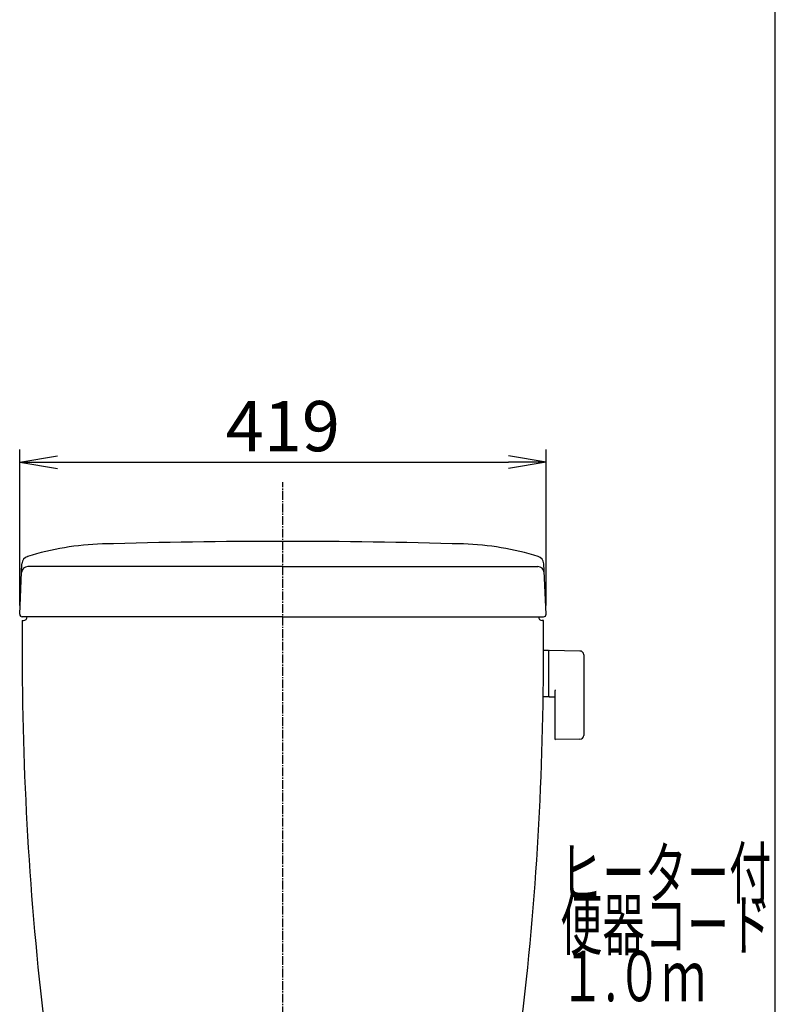
# Model space of a CAD drawing. Extents: x 0 to 2001, y 84 to 2884.
# Drawn here: x 1400 to 2001, y 1008 to 1791 of the extents above; entities that cross this region are included whole.
import ezdxf
from ezdxf.enums import TextEntityAlignment as Align

# ---------------------------------------------------------------- set-up
doc = ezdxf.new("R2010")
doc.units = 0
doc.linetypes.add('EXLTYPE3', pattern=[10, 7, -1, 1, -1])
doc.layers.get('0').update_dxf_attribs({"linetype": 'CONTINUOUS'})
doc.layers.get('DEFPOINTS').update_dxf_attribs({"linetype": 'CONTINUOUS'})
for name, color, linetype in [('タンク', 7, 'CONTINUOUS'), ('便器', 7, 'CONTINUOUS'), ('枠', 7, 'CONTINUOUS')]:
    doc.layers.add(name, color=color, linetype=linetype)
doc.styles.add('EXCADDIM1', font='monotxt', dxfattribs={"width": 0.84, "bigfont": 'extfont'})
doc.styles.add('EXCADSTD', font='monotxt', dxfattribs={"bigfont": 'extfont'})
doc.styles.get("Standard").update_dxf_attribs({"font": 'monotxt', "bigfont": 'extfont'})
doc.dimstyles.new('ISO-25', dxfattribs={"dimtxt": 2.5, "dimasz": 2.5, "dimexe": 1.25, "dimexo": 0.625, "dimtad": 1, "dimtxsty": 'STANDARD', "dimcen": 2.5, "dimazin": 3, "dimtfac": 1, "dimtmove": 0, "dimatfit": 3})

# ---------------------------------------------------------------- blocks, each defined once
blk = doc.blocks.new('EX_NORM')
at = {"color": 0, "linetype": 'CONTINUOUS'}
for q in [(-1, 0.167), (-1, 0), (-1, -0.167)]:
    blk.add_line((0, 0), q, dxfattribs=at)
blk = doc.blocks.new('*D27')
at = {"layer": 'DEFPOINTS', "color": 0}
for p in [(1819, 1439), (1400, 1318.07), (1819, 1318.07)]:
    blk.add_point(p, dxfattribs=at)
at = {"layer": 'タンク', "color": 3, "linetype": 'CONTINUOUS'}
for p, q in [((1400, 1325.07), (1400, 1449)), ((1819, 1325.07), (1819, 1449)), ((1430, 1439), (1789, 1439))]:
    blk.add_line(p, q, dxfattribs=at)
at = {"layer": 'タンク', "color": 3, "xscale": 30, "yscale": 30, "zscale": 30, "rotation": 180}
blk.add_blockref('EX_NORM', (1400, 1439), dxfattribs=at)
at = {"layer": 'タンク', "color": 3, "xscale": 30, "yscale": 30, "zscale": 30}
blk.add_blockref('EX_NORM', (1819, 1439), dxfattribs=at)
at = {"layer": 'タンク', "color": 2, "insert": (1609.5, 1462.5), "char_height": 40, "attachment_point": 5, "style": 'EXCADDIM1'}
blk.add_mtext('419', dxfattribs=at)

msp = doc.modelspace()

# ---------------------------------------------------------------- linework, layer by layer
at = {"layer": 'タンク', "color": 2, "linetype": 'CONTINUOUS'}
for p, q in [((1400.003, 1318.071), (1401.788, 1358.176)), ((1609.501, 1355.982), (1406.473, 1355.982)), ((1609.501, 1355.982), (1812.529, 1355.982)), ((1818.999, 1318.071), (1817.214, 1358.176)), ((1609.501, 1315.982), (1402.001, 1315.982)), ((1609.501, 1315.982), (1817.001, 1315.982)), ((1402.001, 1312.982), (1403.001, 1312.982)), ((1817.001, 1312.982), (1816.001, 1312.982))]:
    msp.add_line(p, q, dxfattribs=at)
at = {"layer": 'タンク', "color": 6, "linetype": 'CONTINUOUS'}
for p, q in [((1820.946, 1289.228), (1817.003, 1289.228)), ((1820.946, 1289.228), (1820.946, 1252.228)), ((1820.946, 1288.311), (1820.946, 1253.327)), ((1846, 1288.781), (1821.546, 1289.228)), ((1848.946, 1285.782), (1848.946, 1221.673)), ((1825.946, 1256.805), (1825.946, 1219.235)), ((1820.946, 1252.228), (1816.751, 1252.228)), ((1821.546, 1252.41), (1825.946, 1252.33)), ((1846, 1218.674), (1826.546, 1218.319))]:
    msp.add_line(p, q, dxfattribs=at)
at = {"layer": 'タンク', "color": 2, "linetype": 'CONTINUOUS'}
for centre, radius, start, end in [((1472.136, 1153.827), 220.181, 91.646821, 107.428068), ((1609.501, -3624.018), 5000, 90, 91.646821), ((1609.501, -3624.018), 5000, 88.353179, 90), ((1746.866, 1153.827), 220.181, 72.571932, 88.353179), ((1408.075, 1357.896), 6.293, 105.580531, 177.451066), ((1810.927, 1357.896), 6.293, 2.548934, 74.419469), ((1406.473, 1350.982), 5, 90, 177.451066), ((1812.529, 1350.982), 5, 2.548934, 90), ((1402.001, 1317.982), 2, 177.451066, 270), ((1403.001, 1315.982), 3, 270, 0), ((1816.001, 1315.982), 3, 180, 270), ((1817.001, 1317.982), 2, 270, 2.548934), ((11401.99, 1298.46), 10000, 179.9167974, 180.081433), ((-8182.989, 1298.46), 10000, 359.918567, 0.0832026), ((3901.998, 1287.801), 2500, 180.081433, 187.059615), ((-682.996, 1287.801), 2500, 352.935998, 359.918567)]:
    msp.add_arc(centre, radius, start, end, dxfattribs=at)
at = {"layer": 'タンク', "color": 6, "linetype": 'CONTINUOUS'}
for centre, radius, start, end in [((1821.946, 1288.311), 1, 113.578178, 180), ((1845.946, 1285.782), 3, 0, 88.954573), ((1821.946, 1253.327), 1, 180, 246.421822), ((1826.946, 1256.805), 1, 113.578178, 180), ((1826.946, 1219.235), 1, 180, 246.421822), ((1845.946, 1221.673), 3, 271.045427, 0)]:
    msp.add_arc(centre, radius, start, end, dxfattribs=at)
at = {"layer": '便器', "color": 6, "linetype": 'EXLTYPE3'}
msp.add_line((1609.501, 479.1), (1609.501, 1423), dxfattribs=at)
at = {"layer": '枠', "color": 7, "linetype": 'CONTINUOUS'}
msp.add_line((2001.5, 84), (2001.5, 2884), dxfattribs=at)

# ---------------------------------------------------------------- texts
at = {"layer": '便器', "color": 2, "linetype": 'CONTINUOUS', "style": 'EXCADSTD'}
for s, width, p, p2 in [('ヒーター付', 1.013793, (1830.286, 1092.177), (1998.286, 1092.177)), ('便器コード', 1.013793, (1830.286, 1051.177), (1998.286, 1051.177)), ('１.０ｍ', 0.998361, (1830.286, 1010.177), (1946.286, 1010.177))]:
    msp.add_text(s, height=40, dxfattribs=dict(at, width=width)).set_placement(p, p2, align=Align.FIT)

# ---------------------------------------------------------------- dimensions: what is measured, and where the dimension line sits
at = {"layer": 'タンク', "color": 3, "linetype": 'CONTINUOUS'}
dim = msp.add_linear_dim(base=(1818.999, 1439), p1=(1400.003, 1318.071), p2=(1818.999, 1318.071), dimstyle='ISO-25', override={"dimtxt": 40, "dimasz": 30, "dimexe": 10, "dimexo": 7, "dimgap": 0, "dimtad": 1, "dimjust": 0, "dimtih": 0, "dimtoh": 0, "dimdec": 0, "dimzin": 0, "dimlunit": 2, "dimtxsty": 'EXCADDIM1', "dimblk1": 'EX_NORM', "dimblk2": 'EX_NORM', "dimsah": 1, "dimse1": 0, "dimse2": 0, "dimclrd": 3, "dimclre": 3, "dimclrt": 2, "dimtmove": 2}, dxfattribs=at)
dim.commit()
dim.dimension.update_dxf_attribs({"geometry": '*D27', "text_midpoint": (1609.501, 1462.5), "dimtype": 160})

doc.saveas('drawing.dxf')
